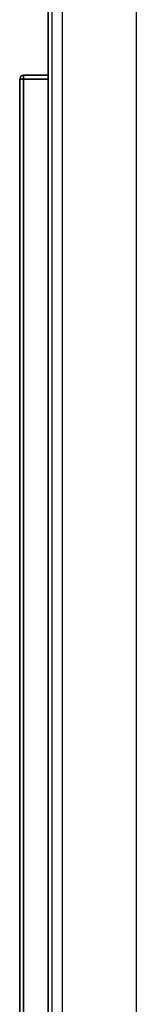
# Model space of a CAD drawing. Extents: x -2378 to 1777, y -402 to 3936.
# Drawn here: x -2119 to -2088, y -21 to 240 of the extents above; entities that cross this region are included whole.
import ezdxf

# ---------------------------------------------------------------- set-up
doc = ezdxf.new("R2010")
doc.units = 0
doc.header["$MEASUREMENT"] = 0
doc.layers.get('0').update_dxf_attribs({"linetype": 'CONTINUOUS'})

msp = doc.modelspace()

# ---------------------------------------------------------------- linework, layer by layer
at = {"color": 7}
for p, q in [((-2111.751953, -191.705353), (-2111.751953, 649.041565)), ((-2111.751953, 649.041565), (-2111.751953, -191.705353)), ((-2111.753906, 629.666016), (-2111.753906, 225.668045)), ((-2110.751953, 503.418396), (-2110.751953, -44.281616)), ((-2108.001953, 503.418396), (-2108.001953, -44.281616)), ((-2088.452148, 503.418396), (-2088.452148, -44.281616)), ((-2118.25, 225.66806), (-2118.25, 224.66806)), ((-2111.751953, 225.66806), (-2118.25, 225.66806)), ((-2118.25, 225.66806), (-2111.751953, 225.66806)), ((-2118.25, 224.66806), (-2118.25, 225.66806)), ((-2119.251953, -116.329956), (-2119.251953, 224.666061)), ((-2119.251953, 224.666061), (-2118.251953, 224.666061)), ((-2119.251953, 224.66423), (-2119.251953, 224.666061)), ((-2118.251953, 224.666061), (-2119.251953, 224.666061)), ((-2119.251953, 224.666061), (-2118.25, 224.665237)), ((-2119.251953, 224.666061), (-2119.251953, -116.329956)), ((-2118.25, 224.665237), (-2119.251953, 224.665237)), ((-2118.251953, 224.666061), (-2118.25, 224.66806)), ((-2118.25, 224.66806), (-2118.251953, 224.666061)), ((-2118.25, 224.666229), (-2118.251953, 224.66423)), ((-2118.25, 224.665237), (-2118.251953, 224.666061)), ((-2118.25, 224.66806), (-2111.751953, 224.66806)), ((-2118.25, 224.666229), (-2118.25, 224.66806)), ((-2111.751953, 224.666229), (-2118.25, 224.666229)), ((-2118.25, 224.665237), (-2111.751953, 224.665237)), ((-2111.751953, 224.665237), (-2118.25, 224.665237)), ((-2118.25, 224.665237), (-2118.25, -116.329102)), ((-2118.25, -116.329102), (-2118.25, 224.665237))]:
    msp.add_line(p, q, dxfattribs=at)
for centre, radius, start, end in [((-2118.249512, 224.665543), 1.002619, 90.029652, 179.970348), ((-2118.25, 224.666061), 1.002, 90.000003, 180.000005)]:
    msp.add_arc(centre, radius, start, end, dxfattribs=at)

doc.saveas('drawing.dxf')
